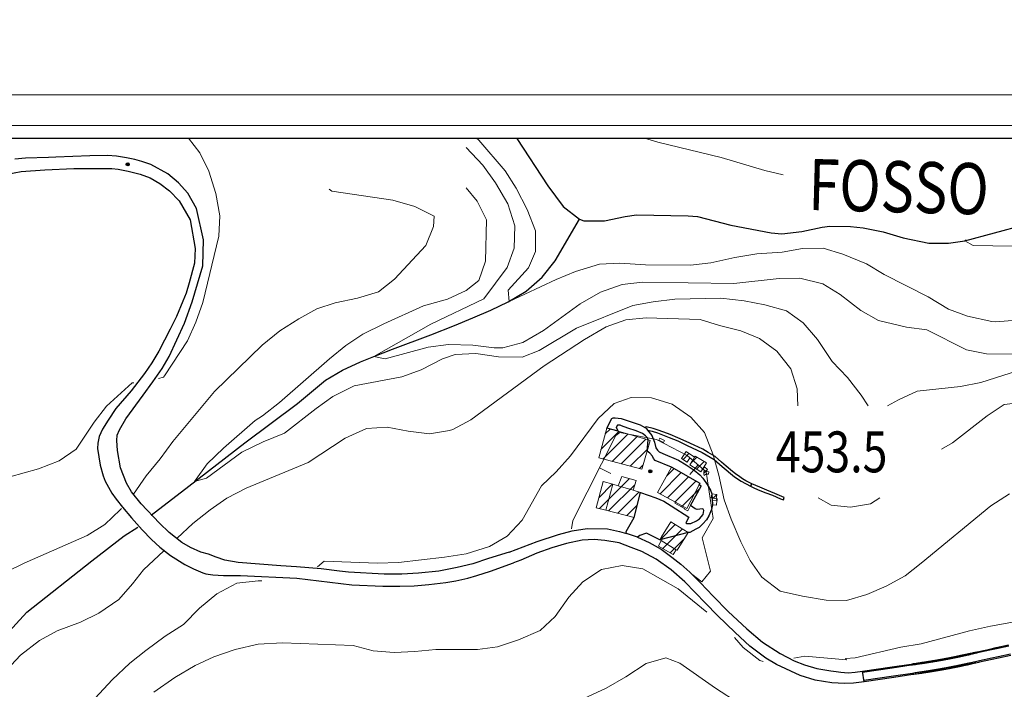
# Model space of a CAD drawing. Units: millimetres. Extents: x 2385024 to 2387038, y 4759138 to 4760472.
# Drawn here: x 2385915 to 2386300, y 4760210 to 4760472 of the extents above; entities that cross this region are included whole.
import ezdxf

# ---------------------------------------------------------------- set-up
doc = ezdxf.new("R2010")
doc.units = ezdxf.units.MM
for name, color, linetype in [('Carreggiabile', 8, 'Continuous'), ('Fosso', 6, 'Continuous'), ('Punti', 7, 'Continuous'), ('rotabile secondaria o carrozzabile a fondo naturale sistemato percorribile', 9, 'Continuous'), ('strada ordinaria', 5, 'Continuous'), ('Testo', 50, 'Continuous')]:
    doc.layers.add(name, color=color, linetype=linetype)
for name, color, linetype, lineweight in [('CD-BANCHINE', 7, 'Continuous', 30), ('CD-CORSIE', 7, 'Continuous', 30), ('Curve di livello grigie', 8, 'Continuous', 5), ('Curve di livello verdi', 70, 'Continuous', 5), ('Edifici', 5, 'Continuous', 13), ('Linea edifici', 7, 'Continuous', 13), ('Retini', 8, 'Continuous', 5)]:
    doc.layers.add(name, color=color, linetype=linetype, lineweight=lineweight)
doc.styles.add('ROMANS', font='romans.shx')

# ---------------------------------------------------------------- blocks, each defined once
blk = doc.blocks.new('PUNTO1')
for centre, radius in [((-0.02, 0.02), 0.61), ((0.01, 0.02), 0.47), ((-0.03, 0.03), 0.37), ((0.02, 0.01), 0.18), ((-0.02, 0.04), 0.13)]:
    blk.add_circle(centre, radius)

msp = doc.modelspace()

# ---------------------------------------------------------------- hatches: boundary and pattern name
at = {"layer": 'Retini'}
h = msp.add_hatch(dxfattribs=at)
h.set_pattern_fill('ANSI31', color=256, style=0)
h.set_pattern_definition([(45, (2387252.5097, 4759025.384), (-2.245064, 2.245064), [])])
h.paths.add_polyline_path([(2386167.101, 4760307.455), (2386165.301, 4760308.374), (2386164.88, 4760307.551), (2386166.68, 4760306.631)])
h.paths.add_polyline_path([(2386161.443, 4760307.454), (2386160.688, 4760307.669), (2386148.914, 4760311.012), (2386145.521, 4760311.976), (2386144.49, 4760312.268), (2386141.371, 4760300.642), (2386158.257, 4760296.155), (2386158.751, 4760297.907), (2386160.056, 4760302.534), (2386160.247, 4760303.213)])
h.paths.add_polyline_path([(2386155.965, 4760291.815), (2386150.46, 4760293.367), (2386148.986, 4760289.665), (2386154.809, 4760287.952)])
h.paths.add_polyline_path([(2386157.735, 4760287.091), (2386154.809, 4760287.952), (2386148.985, 4760289.665), (2386146.869, 4760290.288), (2386143.052, 4760291.41), (2386140.355, 4760281.152), (2386144.106, 4760280.193), (2386155.161, 4760277.365)])
h.paths.add_polyline_path([(2386181.434, 4760289.606), (2386180.653, 4760290.109), (2386180.938, 4760290.66), (2386169.769, 4760297.059), (2386164.306, 4760287.115), (2386171.322, 4760283.318), (2386171.168, 4760282.91), (2386174.94, 4760280.805), (2386174.871, 4760280.62), (2386176.153, 4760279.955), (2386176.931, 4760281.432), (2386177.208, 4760281.957), (2386178.5, 4760284.409)])
h.paths.add_polyline_path([(2386183.025, 4760297.99), (2386183.454, 4760298.675), (2386179.097, 4760301.343), (2386178.776, 4760300.859), (2386175.514, 4760303.107), (2386173.762, 4760300.384), (2386175.897, 4760298.976), (2386177.012, 4760300.627), (2386178.133, 4760299.77), (2386176.95, 4760297.932), (2386181.249, 4760295.154)])
h.paths.add_polyline_path([(2386183.898, 4760296.12), (2386182.693, 4760297.068), (2386181.988, 4760296.172), (2386182.905, 4760295.451), (2386183.094, 4760295.691), (2386183.382, 4760295.465)])
h.paths.add_polyline_path([(2386184.39, 4760295.205), (2386182.489, 4760295.306), (2386182.406, 4760294.431), (2386182.551, 4760293.734), (2386183.259, 4760294.305), (2386184.228, 4760294.252)])
h.paths.add_polyline_path([(2386187.529, 4760286.338), (2386185.554, 4760286.61), (2386185.325, 4760284.947), (2386187.301, 4760284.676)])
h.paths.add_polyline_path([(2386187.52, 4760283.934), (2386185.867, 4760284.037), (2386185.754, 4760282.231), (2386187.407, 4760282.128)])
h.paths.add_polyline_path([(2386176.311, 4760271.413), (2386169.557, 4760275.618), (2386165.925, 4760269.698), (2386165.263, 4760268.621), (2386165.788, 4760268.331), (2386164.72, 4760266.067), (2386170.431, 4760262.889), (2386171.665, 4760264.717), (2386172.066, 4760264.479)])

# ---------------------------------------------------------------- linework, layer by layer
at = {"lineweight": 0}
for p, q in [((2385024.072, 4760442.601), (2387037.848, 4760442.601)), ((2385024.072, 4760442.601), (2387037.848, 4760442.601)), ((2385036.072, 4760430.601), (2387025.848, 4760430.601)), ((2385036.072, 4760430.601), (2387025.848, 4760430.601))]:
    msp.add_line(p, q, dxfattribs=at)
msp.add_lwpolyline([(2385449.072, 4760425.601), (2387020.34, 4760425.601), (2387019.782, 4759219.601), (2385449.072, 4759219.601)], close=True)
at = {"layer": 'Carreggiabile'}
for points in [[(2386144.49, 4760312.269), (2386146.526, 4760316.056), (2386147.077, 4760316.279), (2386147.748, 4760316.265), (2386150.14, 4760316.026), (2386157.521, 4760313.59), (2386159.356, 4760312.553)], [(2386148.914, 4760311.012), (2386144.49, 4760312.269)], [(2386160.688, 4760307.669), (2386160.405, 4760308.439), (2386159.654, 4760309.279), (2386158.522, 4760310.165), (2386156.023, 4760311.201), (2386152.735, 4760312.264), (2386150.304, 4760313.197), (2386149.751, 4760313.416), (2386148.908, 4760313.477), (2386148.643, 4760313.373), (2386148.171, 4760312.512), (2386148.914, 4760311.012)], [(2386201.137, 4760290.489), (2386198.904, 4760291.688), (2386197.584, 4760292.453), (2386196.544, 4760293.174), (2386194.818, 4760294.407), (2386193.678, 4760295.332), (2386191.181, 4760297.365), (2386189.274, 4760298.983), (2386186.797, 4760301.17), (2386184.172, 4760302.709), (2386181.996, 4760303.992), (2386178.625, 4760305.612), (2386175.537, 4760307.021), (2386172.255, 4760308.503), (2386169.279, 4760309.778), (2386168.186, 4760310.153), (2386164.572, 4760311.5), (2386162.691, 4760312.12), (2386159.958, 4760312.822), (2386159.356, 4760312.553)], [(2386159.356, 4760312.553), (2386159.937, 4760312.224), (2386160.478, 4760311.503)], [(2386159.356, 4760312.553), (2386159.937, 4760312.224), (2386160.478, 4760311.503)], [(2386160.478, 4760311.503), (2386162.087, 4760309.358), (2386163.16, 4760306.831), (2386163.728, 4760304.57), (2386164.372, 4760303.586), (2386164.922, 4760303.048), (2386166.382, 4760302.323), (2386172.593, 4760299.749), (2386175.525, 4760297.929), (2386178.715, 4760295.765), (2386180.918, 4760294.056), (2386182.02, 4760292.642), (2386183.703, 4760290.161), (2386185.02, 4760288.06), (2386185.554, 4760286.61)], [(2386160.478, 4760311.503), (2386162.306, 4760311.027), (2386164.288, 4760310.376), (2386166.339, 4760309.615), (2386168.917, 4760308.572), (2386172.224, 4760307.251), (2386175.928, 4760305.495), (2386181.723, 4760302.776), (2386186.436, 4760299.961), (2386189.565, 4760297.208), (2386194.401, 4760293.265), (2386197.048, 4760291.479), (2386200.63, 4760289.534)], [(2386160.247, 4760303.213), (2386160.688, 4760307.669)], [(2386169.769, 4760297.059), (2386163.426, 4760299.614), (2386162.8, 4760300.42), (2386162.337, 4760301.328), (2386161.291, 4760302.528), (2386160.247, 4760303.213)], [(2386177.208, 4760281.957), (2386181.434, 4760289.606), (2386180.653, 4760290.109), (2386180.938, 4760290.66), (2386169.769, 4760297.059)], [(2386200.63, 4760289.534), (2386201.137, 4760290.489)], [(2386201.137, 4760290.489), (2386200.63, 4760289.534)], [(2386200.63, 4760289.534), (2386202.258, 4760288.75), (2386204.274, 4760287.827), (2386206.626, 4760286.951), (2386209.311, 4760285.994), (2386212.435, 4760284.634), (2386213.621, 4760284.226)], [(2386213.787, 4760285.197), (2386210.155, 4760286.752), (2386207.063, 4760287.964), (2386204.315, 4760289.131), (2386201.137, 4760290.489)], [(2386152.141, 4760271.81), (2386155.161, 4760277.365), (2386157.735, 4760287.091), (2386163.685, 4760285.056), (2386166.755, 4760283.68), (2386169.644, 4760281.85), (2386176.55, 4760277.394)], [(2386185.554, 4760286.61), (2386185.754, 4760282.231)], [(2386176.55, 4760277.394), (2386175.413, 4760275.24), (2386175.617, 4760274.927), (2386177.391, 4760274.992), (2386179.551, 4760275.965), (2386180.792, 4760276.856), (2386182.123, 4760278.506), (2386182.38, 4760280.006), (2386182.223, 4760280.543), (2386181.96, 4760280.694), (2386179.777, 4760280.462), (2386179.025, 4760280.655), (2386177.208, 4760281.957)], [(2386185.754, 4760282.231), (2386185.454, 4760280.5), (2386184.338, 4760277.946), (2386183.497, 4760276.438), (2386182.086, 4760274.847), (2386180.551, 4760273.458), (2386179.317, 4760272.763), (2386176.997, 4760271.401), (2386176.311, 4760271.413)], [(2386187.301, 4760284.676), (2386187.572, 4760284.725), (2386187.52, 4760283.934)], [(2386213.621, 4760284.226), (2386213.787, 4760285.197)], [(2386152.249, 4760270.999), (2386152.141, 4760271.81)], [(2386156.507, 4760269.679), (2386152.249, 4760270.999)], [(2386165.263, 4760268.621), (2386160.068, 4760271.251), (2386159.655, 4760271.095), (2386157.377, 4760270.319), (2386156.507, 4760269.679)], [(2386176.311, 4760271.413), (2386165.263, 4760268.621)]]:
    msp.add_lwpolyline(points, dxfattribs=at)
at = {"layer": 'CD-BANCHINE', "linetype": 'Continuous'}
for points in [[(2386449.265, 4759854.624, 0), (2386449.263, 4759854.62)], [(2386441.907, 4759859.077, 0), (2386441.909, 4759859.081)], [(2386119.549, 4759720.549, 0), (2386119.546, 4759720.548)], [(2386122.477, 4759712.51, 0), (2386122.48, 4759712.511)], [(2386421.579, 4760175.888, 0), (2386421.589, 4760175.893)], [(2386425.256, 4760168.042, 0), (2386425.267, 4760168.047, -0.0006128)], [(2386057.168, 4759683.203, 0), (2386057.164, 4759683.201)], [(2386052.538, 4759690.431, 0), (2386052.542, 4759690.433)], [(2385875.857, 4759539.624, 0), (2385875.855, 4759539.621)], [(2385868.373, 4759543.77, 0), (2385868.374, 4759543.772)], [(2386302.351, 4760223.416), (2386297.508, 4760222.342), (2386295.03, 4760221.792), (2386290.186, 4760220.718, -0.0001953), (2386288.254, 4760220.29, -0.0002288), (2386287.453, 4760220.114, -0.000215), (2386286.838, 4760219.978, -0.0002093), (2386286.319, 4760219.865, -0.0002062), (2386285.862, 4760219.765, -0.0002042), (2386285.448, 4760219.675, -0.0002028), (2386285.067, 4760219.593, -0.0002018), (2386284.713, 4760219.516, -0.0002011), (2386284.379, 4760219.445, -0.0002005), (2386284.064, 4760219.377, -0.0002), (2386283.764, 4760219.313, -0.0001996), (2386283.478, 4760219.253, -0.0001992), (2386283.202, 4760219.194, -0.0001989), (2386282.938, 4760219.139, -0.0001987), (2386282.682, 4760219.085, -0.0001985), (2386282.435, 4760219.033, -0.0001983), (2386282.195, 4760218.983, -0.0001981), (2386281.962, 4760218.935, -0.000198), (2386281.735, 4760218.888, -0.0001978), (2386281.514, 4760218.843, -0.0001977), (2386281.299, 4760218.798, -0.0001976), (2386281.089, 4760218.756, -0.0001975), (2386280.883, 4760218.714, -0.0001974), (2386280.681, 4760218.673, -0.0001973), (2386280.484, 4760218.633, -0.0001972), (2386280.291, 4760218.594, -0.0001972), (2386280.101, 4760218.556, -0.0001971), (2386279.914, 4760218.519, -0.000197), (2386279.731, 4760218.483, -0.000197), (2386279.551, 4760218.447, -0.0001969), (2386279.374, 4760218.412, -0.0001969), (2386279.199, 4760218.378, -0.0001968), (2386279.028, 4760218.344, -0.0001968), (2386278.858, 4760218.312, -0.0001967), (2386278.692, 4760218.279, -0.0001967), (2386278.527, 4760218.248, -0.0001967), (2386278.365, 4760218.216, -0.0001966), (2386278.205, 4760218.186, -0.0001966), (2386278.047, 4760218.156, -0.0001037), (2386277.964, 4760218.14, -0.0000929), (2386277.891, 4760218.126, -0.0009173), (2386277.162, 4760217.99, -0.0009173), (2386276.432, 4760217.856, -0.0000929), (2386276.359, 4760217.842, -0.0001037), (2386276.276, 4760217.827, -0.0001966), (2386276.118, 4760217.799, -0.0001966), (2386275.957, 4760217.77, -0.0001967), (2386275.795, 4760217.741, -0.0001967), (2386275.63, 4760217.712, -0.0001967), (2386275.462, 4760217.682, -0.0001968), (2386275.293, 4760217.652, -0.0001968), (2386275.12, 4760217.622, -0.0001969), (2386274.945, 4760217.591, -0.0001969), (2386274.767, 4760217.56, -0.000197), (2386274.586, 4760217.529, -0.000197), (2386274.402, 4760217.497, -0.0001971), (2386274.215, 4760217.465, -0.0001972), (2386274.024, 4760217.433, -0.0001972), (2386273.83, 4760217.4, -0.0001973), (2386273.631, 4760217.366, -0.0001974), (2386273.429, 4760217.332, -0.0001975), (2386273.221, 4760217.297, -0.0001976), (2386273.01, 4760217.262, -0.0001977), (2386272.793, 4760217.226, -0.0001978), (2386272.57, 4760217.189, -0.000198), (2386272.342, 4760217.152, -0.0001981), (2386272.107, 4760217.113, -0.0001983), (2386271.865, 4760217.074, -0.0001985), (2386271.616, 4760217.034, -0.0001987), (2386271.358, 4760216.992, -0.0001989), (2386271.091, 4760216.949, -0.0001992), (2386270.813, 4760216.905, -0.0001996), (2386270.524, 4760216.859, -0.0002), (2386270.221, 4760216.811, -0.0002005), (2386269.902, 4760216.761, -0.0002011), (2386269.565, 4760216.709, -0.0002018), (2386269.207, 4760216.653, -0.0002028), (2386268.822, 4760216.593, -0.0002042), (2386268.404, 4760216.529, -0.0002062), (2386267.941, 4760216.458, -0.0002093), (2386267.416, 4760216.378, -0.000215), (2386266.793, 4760216.284, -0.0002288), (2386265.981, 4760216.162, -0.0001953), (2386264.026, 4760215.869), (2386256.608, 4760214.76), (2386245.011, 4760213.027), (2386244.391, 4760217.181), (2386255.987, 4760218.914), (2386263.404, 4760220.022, 0.0001953), (2386265.358, 4760220.315, 0.0002288), (2386266.165, 4760220.437, 0.000215), (2386266.785, 4760220.53, 0.0002093), (2386267.307, 4760220.61, 0.0002062), (2386267.766, 4760220.68, 0.0002042), (2386268.182, 4760220.744, 0.0002028), (2386268.563, 4760220.803, 0.0002018), (2386268.919, 4760220.858, 0.0002011), (2386269.252, 4760220.911, 0.0002005), (2386269.567, 4760220.96, 0.0002), (2386269.867, 4760221.007, 0.0001996), (2386270.153, 4760221.053, 0.0001992), (2386270.428, 4760221.097, 0.0001989), (2386270.692, 4760221.139, 0.0001987), (2386270.946, 4760221.18, 0.0001985), (2386271.192, 4760221.22, 0.0001983), (2386271.431, 4760221.259, 0.0001981), (2386271.663, 4760221.296, 0.000198), (2386271.888, 4760221.333, 0.0001978), (2386272.107, 4760221.37, 0.0001977), (2386272.321, 4760221.405, 0.0001976), (2386272.529, 4760221.44, 0.0001975), (2386272.733, 4760221.474, 0.0001974), (2386272.933, 4760221.507, 0.0001973), (2386273.128, 4760221.54, 0.0001972), (2386273.319, 4760221.573, 0.0001972), (2386273.507, 4760221.605, 0.0001971), (2386273.691, 4760221.637, 0.000197), (2386273.872, 4760221.668, 0.000197), (2386274.049, 4760221.698, 0.0001969), (2386274.224, 4760221.729, 0.0001969), (2386274.396, 4760221.759, 0.0001968), (2386274.565, 4760221.789, 0.0001968), (2386274.731, 4760221.818, 0.0001967), (2386274.896, 4760221.847, 0.0001967), (2386275.057, 4760221.876, 0.0001967), (2386275.217, 4760221.904, 0.0001966), (2386275.374, 4760221.933, 0.0001966), (2386275.529, 4760221.96, 0.0001037), (2386275.61, 4760221.975, 0.0000929), (2386275.682, 4760221.988, 0.0009173), (2386276.396, 4760222.119, 0.0009173), (2386277.11, 4760222.253, 0.0000929), (2386277.182, 4760222.267, 0.0001037), (2386277.263, 4760222.282, 0.0001966), (2386277.418, 4760222.311, 0.0001966), (2386277.575, 4760222.341, 0.0001967), (2386277.734, 4760222.372, 0.0001967), (2386277.895, 4760222.403, 0.0001967), (2386278.058, 4760222.435, 0.0001968), (2386278.224, 4760222.467, 0.0001968), (2386278.393, 4760222.5, 0.0001969), (2386278.564, 4760222.533, 0.0001969), (2386278.738, 4760222.568, 0.000197), (2386278.915, 4760222.603, 0.000197), (2386279.095, 4760222.638, 0.0001971), (2386279.278, 4760222.675, 0.0001972), (2386279.465, 4760222.712, 0.0001972), (2386279.655, 4760222.75, 0.0001973), (2386279.849, 4760222.79, 0.0001974), (2386280.047, 4760222.83, 0.0001975), (2386280.25, 4760222.871, 0.0001976), (2386280.457, 4760222.913, 0.0001977), (2386280.669, 4760222.957, 0.0001978), (2386280.887, 4760223.002, 0.000198), (2386281.11, 4760223.048, 0.0001981), (2386281.34, 4760223.095, 0.0001983), (2386281.577, 4760223.145, 0.0001985), (2386281.821, 4760223.196, 0.0001987), (2386282.073, 4760223.249, 0.0001989), (2386282.335, 4760223.304, 0.0001992), (2386282.607, 4760223.361, 0.0001996), (2386282.89, 4760223.421, 0.0002), (2386283.187, 4760223.485, 0.0002005), (2386283.499, 4760223.551, 0.0002011), (2386283.829, 4760223.622, 0.0002018), (2386284.18, 4760223.698, 0.0002028), (2386284.558, 4760223.78, 0.0002042), (2386284.968, 4760223.869, 0.0002062), (2386285.423, 4760223.968, 0.0002093), (2386285.938, 4760224.081, 0.000215), (2386286.55, 4760224.215, 0.0002288), (2386287.348, 4760224.391, 0.0001953), (2386289.276, 4760224.818), (2386294.121, 4760225.893), (2386296.598, 4760226.442), (2386301.444, 4760227.516, -0.0003613)]]:
    msp.add_lwpolyline(points, format="xyb", dxfattribs=at)
at = {"layer": 'CD-CORSIE', "linetype": 'Continuous'}
for points in [[(2385564.857, 4759288.523, 0), (2385564.368, 4759288.239)], [(2386448.409, 4759855.142, 0), (2386448.408, 4759855.139)], [(2386442.763, 4759858.559, 0), (2386442.764, 4759858.562)], [(2386119.891, 4759719.609, 0), (2386119.889, 4759719.608)], [(2386122.134, 4759713.449, 0), (2386122.137, 4759713.45)], [(2386056.628, 4759684.045, 0), (2386056.625, 4759684.043)], [(2386053.077, 4759689.589, 0), (2386053.08, 4759689.59)], [(2385874.982, 4759540.108, 0), (2385874.981, 4759540.106)], [(2385869.247, 4759543.285, 0), (2385869.249, 4759543.287)], [(2386301.552, 4760227.028), (2386296.707, 4760225.954), (2386294.229, 4760225.404), (2386289.384, 4760224.33, -0.0001953), (2386287.456, 4760223.903, -0.0002288), (2386286.658, 4760223.727, -0.000215), (2386286.045, 4760223.593, -0.0002093), (2386285.529, 4760223.48, -0.0002062), (2386285.075, 4760223.38, -0.0002042), (2386284.664, 4760223.291, -0.0002028), (2386284.286, 4760223.209, -0.0002018), (2386283.934, 4760223.134, -0.0002011), (2386283.604, 4760223.063, -0.0002005), (2386283.291, 4760222.996, -0.0002), (2386282.994, 4760222.932, -0.0001996), (2386282.71, 4760222.872, -0.0001992), (2386282.438, 4760222.815, -0.0001989), (2386282.176, 4760222.759, -0.0001987), (2386281.923, 4760222.706, -0.0001985), (2386281.679, 4760222.655, -0.0001983), (2386281.442, 4760222.606, -0.0001981), (2386281.212, 4760222.558, -0.000198), (2386280.988, 4760222.512, -0.0001978), (2386280.77, 4760222.467, -0.0001977), (2386280.557, 4760222.423, -0.0001976), (2386280.35, 4760222.381, -0.0001975), (2386280.147, 4760222.34, -0.0001974), (2386279.948, 4760222.3, -0.0001973), (2386279.754, 4760222.26, -0.0001972), (2386279.563, 4760222.222, -0.0001972), (2386279.376, 4760222.185, -0.0001971), (2386279.193, 4760222.148, -0.000197), (2386279.012, 4760222.112, -0.000197), (2386278.835, 4760222.077, -0.0001969), (2386278.661, 4760222.043, -0.0001969), (2386278.489, 4760222.009, -0.0001968), (2386278.32, 4760221.976, -0.0001968), (2386278.154, 4760221.944, -0.0001967), (2386277.99, 4760221.912, -0.0001967), (2386277.828, 4760221.881, -0.0001967), (2386277.669, 4760221.85, -0.0001966), (2386277.511, 4760221.82, -0.0001966), (2386277.356, 4760221.791, -0.0001037), (2386277.275, 4760221.775, -0.0000929), (2386277.203, 4760221.762, -0.0009173), (2386276.487, 4760221.628, -0.0009173), (2386275.771, 4760221.496, -0.0000929), (2386275.699, 4760221.483, -0.0001037), (2386275.618, 4760221.468, -0.0001966), (2386275.462, 4760221.44, -0.0001966), (2386275.305, 4760221.412, -0.0001967), (2386275.145, 4760221.384, -0.0001967), (2386274.983, 4760221.355, -0.0001967), (2386274.818, 4760221.326, -0.0001968), (2386274.652, 4760221.296, -0.0001968), (2386274.482, 4760221.266, -0.0001969), (2386274.31, 4760221.236, -0.0001969), (2386274.135, 4760221.206, -0.000197), (2386273.957, 4760221.175, -0.000197), (2386273.776, 4760221.144, -0.0001971), (2386273.591, 4760221.112, -0.0001972), (2386273.403, 4760221.08, -0.0001972), (2386273.211, 4760221.048, -0.0001973), (2386273.016, 4760221.014, -0.0001974), (2386272.816, 4760220.981, -0.0001975), (2386272.612, 4760220.947, -0.0001976), (2386272.403, 4760220.912, -0.0001977), (2386272.189, 4760220.876, -0.0001978), (2386271.969, 4760220.84, -0.000198), (2386271.743, 4760220.803, -0.0001981), (2386271.512, 4760220.765, -0.0001983), (2386271.273, 4760220.726, -0.0001985), (2386271.026, 4760220.686, -0.0001987), (2386270.771, 4760220.645, -0.0001989), (2386270.507, 4760220.603, -0.0001992), (2386270.232, 4760220.559, -0.0001996), (2386269.945, 4760220.513, -0.0002), (2386269.645, 4760220.466, -0.0002005), (2386269.329, 4760220.417, -0.0002011), (2386268.996, 4760220.364, -0.0002018), (2386268.64, 4760220.309, -0.0002028), (2386268.258, 4760220.25, -0.0002042), (2386267.842, 4760220.186, -0.0002062), (2386267.382, 4760220.116, -0.0002093), (2386266.86, 4760220.036, -0.000215), (2386266.24, 4760219.942, -0.0002288), (2386265.432, 4760219.821, -0.0001953), (2386263.478, 4760219.528), (2386256.061, 4760218.419), (2386244.464, 4760216.686)], [(2386302.243, 4760223.904), (2386297.399, 4760222.83), (2386294.922, 4760222.28), (2386290.077, 4760221.206, -0.0001953), (2386288.147, 4760220.778, -0.0002288), (2386287.346, 4760220.602, -0.000215), (2386286.731, 4760220.467, -0.0002093), (2386286.212, 4760220.353, -0.0002062), (2386285.755, 4760220.254, -0.0002042), (2386285.342, 4760220.164, -0.0002028), (2386284.962, 4760220.082, -0.0002018), (2386284.607, 4760220.005, -0.0002011), (2386284.275, 4760219.934, -0.0002005), (2386283.96, 4760219.866, -0.0002), (2386283.66, 4760219.802, -0.0001996), (2386283.374, 4760219.742, -0.0001992), (2386283.099, 4760219.684, -0.0001989), (2386282.835, 4760219.628, -0.0001987), (2386282.579, 4760219.574, -0.0001985), (2386282.333, 4760219.523, -0.0001983), (2386282.093, 4760219.473, -0.0001981), (2386281.861, 4760219.425, -0.000198), (2386281.634, 4760219.378, -0.0001978), (2386281.414, 4760219.332, -0.0001977), (2386281.199, 4760219.288, -0.0001976), (2386280.989, 4760219.245, -0.0001975), (2386280.783, 4760219.204, -0.0001974), (2386280.582, 4760219.163, -0.0001973), (2386280.385, 4760219.123, -0.0001972), (2386280.192, 4760219.084, -0.0001972), (2386280.003, 4760219.047, -0.0001971), (2386279.817, 4760219.009, -0.000197), (2386279.634, 4760218.973, -0.000197), (2386279.454, 4760218.938, -0.0001969), (2386279.277, 4760218.903, -0.0001969), (2386279.103, 4760218.869, -0.0001968), (2386278.932, 4760218.835, -0.0001968), (2386278.763, 4760218.802, -0.0001967), (2386278.597, 4760218.77, -0.0001967), (2386278.433, 4760218.739, -0.0001967), (2386278.271, 4760218.707, -0.0001966), (2386278.111, 4760218.677, -0.0001966), (2386277.953, 4760218.647, -0.0001037), (2386277.871, 4760218.631, -0.0000929), (2386277.798, 4760218.617, -0.0009173), (2386277.071, 4760218.481, -0.0009173), (2386276.343, 4760218.348, -0.0000929), (2386276.269, 4760218.334, -0.0001037), (2386276.187, 4760218.319, -0.0001966), (2386276.029, 4760218.291, -0.0001966), (2386275.869, 4760218.262, -0.0001967), (2386275.707, 4760218.233, -0.0001967), (2386275.542, 4760218.204, -0.0001967), (2386275.375, 4760218.174, -0.0001968), (2386275.206, 4760218.145, -0.0001968), (2386275.034, 4760218.114, -0.0001969), (2386274.859, 4760218.084, -0.0001969), (2386274.682, 4760218.053, -0.000197), (2386274.501, 4760218.022, -0.000197), (2386274.318, 4760217.99, -0.0001971), (2386274.131, 4760217.958, -0.0001972), (2386273.94, 4760217.925, -0.0001972), (2386273.746, 4760217.893, -0.0001973), (2386273.548, 4760217.859, -0.0001974), (2386273.346, 4760217.825, -0.0001975), (2386273.139, 4760217.79, -0.0001976), (2386272.928, 4760217.755, -0.0001977), (2386272.711, 4760217.719, -0.0001978), (2386272.489, 4760217.683, -0.000198), (2386272.261, 4760217.645, -0.0001981), (2386272.027, 4760217.607, -0.0001983), (2386271.785, 4760217.567, -0.0001985), (2386271.536, 4760217.527, -0.0001987), (2386271.279, 4760217.486, -0.0001989), (2386271.012, 4760217.443, -0.0001992), (2386270.734, 4760217.399, -0.0001996), (2386270.445, 4760217.353, -0.0002), (2386270.143, 4760217.305, -0.0002005), (2386269.825, 4760217.255, -0.0002011), (2386269.488, 4760217.203, -0.0002018), (2386269.13, 4760217.147, -0.0002028), (2386268.746, 4760217.087, -0.0002042), (2386268.328, 4760217.023, -0.0002062), (2386267.865, 4760216.952, -0.0002093), (2386267.341, 4760216.872, -0.000215), (2386266.718, 4760216.778, -0.0002288), (2386265.907, 4760216.656, -0.0001953), (2386263.952, 4760216.363), (2386256.534, 4760215.254), (2386244.937, 4760213.521)]]:
    msp.add_lwpolyline(points, format="xyb", dxfattribs=at)
at = {"layer": 'Curve di livello grigie'}
for points in [[(2386304.519, 4760354.51), (2386296.559, 4760353.84), (2386294.889, 4760353.98), (2386285.459, 4760356.03), (2386277.959, 4760358.8), (2386270.119, 4760363.6), (2386252.869, 4760372.38), (2386245.999, 4760376.48), (2386236.789, 4760380.29), (2386229.039, 4760382.57), (2386221.039, 4760382.48), (2386213.039, 4760381.12), (2386203.199, 4760380.4), (2386194.519, 4760378.96), (2386185.229, 4760376.87), (2386177.279, 4760376), (2386159.629, 4760376.16), (2386149.639, 4760376.8), (2386141.639, 4760376.4), (2386132.319, 4760373.52), (2386124.759, 4760370.4), (2386106.359, 4760361.76), (2386106.039, 4760366.24), (2386113.919, 4760374.96), (2386116.729, 4760381.35), (2386116.679, 4760389.36), (2386113.439, 4760397.76), (2386109.059, 4760406.05), (2386104.879, 4760412.88), (2386094.539, 4760424.92), (2386093.686, 4760425.601)], [(2386159.306, 4760425.601), (2386164.399, 4760424.06), (2386189.239, 4760418.02), (2386206.309, 4760412.97), (2386213.449, 4760411.35)], [(2386311.279, 4760341.2), (2386292.879, 4760341.29), (2386285.039, 4760342.88), (2386269.519, 4760350.68), (2386261.559, 4760351.68), (2386250.699, 4760354.33), (2386243.759, 4760358.32), (2386235.759, 4760364.49), (2386228.959, 4760368.72), (2386219.919, 4760370.93), (2386211.919, 4760370.72), (2386194.159, 4760368.79), (2386158.489, 4760369.27), (2386150.519, 4760368.4), (2386142.039, 4760365.44), (2386134.079, 4760360.88), (2386119.799, 4760350.4), (2386111.669, 4760345.76), (2386103.959, 4760343.68), (2386100.519, 4760343.6), (2386092.199, 4760344.64), (2386082.659, 4760344.99), (2386074.719, 4760343.92), (2386057.919, 4760339.36), (2386053.449, 4760340.21), (2386075.769, 4760352.95), (2386096.519, 4760362.8), (2386105.549, 4760375.12), (2386108.319, 4760382.64), (2386108.599, 4760391.36), (2386105.799, 4760399.92), (2386101.079, 4760408.24), (2386096.119, 4760415.12), (2386089.589, 4760421.94)], [(2385959.509, 4760286.29), (2385959.599, 4760286.4), (2385964.559, 4760293.6), (2385970.039, 4760300.24), (2385974.999, 4760307.04), (2385991.279, 4760326.56), (2386009.919, 4760344.64), (2386016.839, 4760350.28), (2386024.209, 4760355.04), (2386031.199, 4760358.96), (2386038.399, 4760361.28), (2386047.119, 4760363.07), (2386055.309, 4760365.6), (2386061.599, 4760370.56), (2386073.769, 4760383.69), (2386076.759, 4760391.12), (2386077.039, 4760395.12), (2386069.559, 4760398.96), (2386060.879, 4760401.44), (2386037.119, 4760404.96), (2386036.109, 4760405.69)], [(2386246.669, 4760320.98), (2386243.919, 4760325.2), (2386238.559, 4760332), (2386232.599, 4760338.32), (2386226.889, 4760346.96), (2386221.229, 4760353.48), (2386214.679, 4760358.08), (2386206.279, 4760360.48), (2386198.199, 4760362), (2386189.079, 4760363.04), (2386171.109, 4760362.68), (2386162.589, 4760361.68), (2386154.719, 4760360.24), (2386132.709, 4760351.4), (2386118.159, 4760342.56), (2386111.399, 4760340), (2386102.279, 4760340.16), (2386093.319, 4760341.46), (2386085.319, 4760341.04), (2386080.359, 4760339.36), (2386071.959, 4760335.05), (2386064.439, 4760332.32), (2386045.779, 4760328.76), (2386037.449, 4760324.66), (2386030.959, 4760320), (2386018.559, 4760310.24), (2386010.239, 4760306.96), (2386001.919, 4760302.8), (2385988.079, 4760292.72), (2385983.479, 4760291.36), (2385988.439, 4760298.32), (2385994.799, 4760304.4), (2386007.119, 4760315.28), (2386009.989, 4760317.01), (2386016.709, 4760322.24), (2386036.139, 4760339.35), (2386042.529, 4760344.53), (2386049.199, 4760348.96), (2386057.479, 4760353.04), (2386072.919, 4760360.08), (2386082.299, 4760362.7), (2386089.559, 4760366.08), (2386094.479, 4760370), (2386097.199, 4760377.6), (2386097.549, 4760393.69), (2386093.869, 4760401), (2386089.589, 4760406.19)], [(2386397.229, 4760362.16), (2386392.859, 4760363.94), (2386384.919, 4760364.88), (2386367.939, 4760365.28), (2386360.039, 4760364), (2386343.789, 4760356.91), (2386336.959, 4760352.72), (2386323.109, 4760342.77), (2386307.839, 4760335.6), (2386290.619, 4760330.04), (2386282.759, 4760328.56), (2386265.799, 4760326.72), (2386258.519, 4760323.36), (2386254.199, 4760320.98)], [(2386366.589, 4760337.2), (2386368.389, 4760344.01), (2386370.959, 4760351.6), (2386371.319, 4760356.56), (2386368.959, 4760359.52), (2386361.799, 4760359.76), (2386352.869, 4760355.59), (2386345.909, 4760349.82), (2386340.359, 4760344.08), (2386329.359, 4760331.02), (2386323.319, 4760325.34), (2386315.919, 4760322.32), (2386306.599, 4760322.24), (2386299.779, 4760321.46), (2386293.119, 4760317.04), (2386279.519, 4760306.56), (2386275.329, 4760304.06)], [(2386219.149, 4760320.98), (2386218.839, 4760327.68), (2386216.439, 4760335.49), (2386210.899, 4760342.31), (2386204.229, 4760347.27), (2386196.839, 4760350.32), (2386188.579, 4760352.36), (2386180.959, 4760354.8), (2386159.959, 4760355.44), (2386151.999, 4760354.56), (2386144.239, 4760351.92), (2386135.759, 4760346.96), (2386120.119, 4760336.56), (2386091.419, 4760315.54), (2386084.359, 4760311.76), (2386083.119, 4760311.28), (2386075.239, 4760310.08), (2386066.929, 4760311.05), (2386058.669, 4760312.69), (2386050.679, 4760312.16), (2386042.319, 4760308.32), (2386027.879, 4760298.8)], [(2386027.879, 4760298.8), (2386003.689, 4760288.83), (2385996.149, 4760284.84), (2385989.559, 4760280.32), (2385982.839, 4760274.96), (2385976.719, 4760269.25)], [(2386251.209, 4760284.98), (2386247.609, 4760282.65), (2386239.719, 4760281.36), (2386232.119, 4760282.16), (2386227.069, 4760284.98)], [(2385909.759, 4760255.91), (2385916.919, 4760259.52), (2385941.529, 4760270.3), (2385948.359, 4760274.59), (2385954.409, 4760280.3), (2385954.909, 4760280.88)], [(2385971.429, 4760264.3), (2385963.479, 4760256.88), (2385959.259, 4760251.39), (2385953.919, 4760245.28), (2385946.129, 4760239.92), (2385938.959, 4760236.4), (2385929.849, 4760233.06), (2385922.839, 4760229.2), (2385915.509, 4760223.43), (2385909.959, 4760217.68)], [(2386183.559, 4760240.3), (2386172.399, 4760249.36), (2386158.599, 4760257.2), (2386150.479, 4760258.48), (2386142.399, 4760256.96), (2386135.119, 4760252.16), (2386129.639, 4760246.16), (2386124.329, 4760238.57), (2386118.479, 4760233.12), (2386110.039, 4760229.44), (2386101.889, 4760226.79), (2386093.959, 4760225.68), (2386077.799, 4760225.76), (2386069.519, 4760224.86), (2386061.409, 4760224.47), (2386053.199, 4760225.23), (2386045.439, 4760227.2), (2386017.879, 4760228.33), (2386008.369, 4760227.82), (2385999.279, 4760225.71), (2385991.009, 4760222.83), (2385983.759, 4760219.44), (2385975.719, 4760214.8), (2385967.559, 4760209.04)], [(2386372.679, 4760194.88), (2386367.679, 4760202.64), (2386362.399, 4760211.86), (2386357.089, 4760218.7), (2386343.769, 4760230.59), (2386336.469, 4760235.02), (2386328.729, 4760237.29), (2386320.319, 4760238.08), (2386312.319, 4760237.76), (2386303.759, 4760236.48), (2386294.479, 4760234.88), (2386286.199, 4760232.96), (2386267.279, 4760227.95), (2386259.399, 4760226.56), (2386241.559, 4760222.4), (2386237.839, 4760222.16), (2386238.199, 4760221.6), (2386221.839, 4760223.12), (2386217.579, 4760222.32)], [(2386205.649, 4760220.98), (2386205.639, 4760220.98), (2386204.249, 4760221.37), (2386197.819, 4760226.45), (2386194.369, 4760230.41)], [(2386135.599, 4760206.56), (2386144.239, 4760210.56), (2386151.959, 4760214.96), (2386159.879, 4760220.16), (2386167.599, 4760222.4), (2386173.119, 4760220.4), (2386186.969, 4760210.57), (2386196.279, 4760204.64)]]:
    msp.add_lwpolyline(points, dxfattribs=at)
at = {"layer": 'Curve di livello verdi'}
for points in [[(2385969.389, 4760331.73), (2385971.319, 4760332.24), (2385971.779, 4760332.66), (2385980.699, 4760346.35), (2385983.919, 4760353.68), (2385986.759, 4760361.44), (2385992.999, 4760387.28), (2385993.359, 4760395.28), (2385991.759, 4760404), (2385989.099, 4760412.72), (2385985.599, 4760419.92), (2385981.094, 4760425.601)], [(2386543.809, 4760377.96), (2386533.799, 4760377.44), (2386524.289, 4760377.71), (2386516.219, 4760378.49), (2386498.879, 4760380.88), (2386490.239, 4760382.48), (2386469.339, 4760384.97), (2386459.499, 4760386.72), (2386423.279, 4760388.8), (2386413.719, 4760390.56), (2386386.239, 4760390.56), (2386376.919, 4760389.28), (2386350.079, 4760387.73), (2386342.079, 4760387.76), (2386337.759, 4760386.32), (2386329.239, 4760385.76), (2386310.719, 4760383.25), (2386287.639, 4760383.68), (2386284.359, 4760385.52), (2386284.879, 4760385.94)], [(2385905.559, 4760291.6), (2385922.529, 4760296.28), (2385930.619, 4760299.48), (2385937.239, 4760304), (2385944.219, 4760314.55), (2385949.119, 4760320.88), (2385959.159, 4760329.92), (2385959.759, 4760330.01)], [(2386301.839, 4760286.56), (2386294.619, 4760281.91), (2386267.389, 4760259.41), (2386261.039, 4760254.56), (2386253.639, 4760250.4), (2386246.059, 4760247.19), (2386238.199, 4760244.84), (2386230.199, 4760244.96), (2386221.009, 4760246.49), (2386212.229, 4760248.55), (2386205.089, 4760253.96), (2386200.479, 4760260.48), (2386196.879, 4760267.84), (2386193.129, 4760276.62), (2386190.439, 4760284.16), (2386188.319, 4760293.84), (2386186.039, 4760301.84), (2386182.639, 4760310.54), (2386177.359, 4760316.56), (2386170.039, 4760321.68), (2386161.999, 4760324.1), (2386153.999, 4760324.24), (2386147.359, 4760321.84), (2386141.199, 4760316.08), (2386130.349, 4760301.39), (2386124.799, 4760295.23), (2386119.039, 4760289.68), (2386111.479, 4760276.32), (2386105.559, 4760269.98), (2386098.639, 4760266), (2386089.619, 4760263.09), (2386081.099, 4760261.76), (2386063.119, 4760259.75), (2386054.999, 4760259.52), (2386034.079, 4760260.24), (2386031.519, 4760258.07)], [(2386009.809, 4760252.56), (2386008.319, 4760252.56), (2386000.039, 4760251.6), (2385992.119, 4760247.44), (2385985.359, 4760241.84), (2385979.119, 4760235.44), (2385972.039, 4760230.88), (2385964.389, 4760225.34), (2385958.159, 4760220.32), (2385951.239, 4760213.84), (2385944.639, 4760206.64), (2385933.399, 4760192.96), (2385915.809, 4760169.85), (2385909.899, 4760164.19)]]:
    msp.add_lwpolyline(points, dxfattribs=at)
at = {"layer": 'Edifici', "linetype": 'Continuous'}
for p, q in [((2386141.371, 4760300.642), (2386144.49, 4760312.268)), ((2386144.49, 4760312.268), (2386145.521, 4760311.976)), ((2386145.521, 4760311.976), (2386148.914, 4760311.012)), ((2386148.914, 4760311.012), (2386160.688, 4760307.669)), ((2386161.443, 4760307.454), (2386160.247, 4760303.213)), ((2386160.688, 4760307.669), (2386161.443, 4760307.454)), ((2386164.88, 4760307.551), (2386165.301, 4760308.374)), ((2386166.68, 4760306.631), (2386164.88, 4760307.551)), ((2386165.301, 4760308.374), (2386167.101, 4760307.455)), ((2386167.101, 4760307.455), (2386166.68, 4760306.631)), ((2386160.056, 4760302.534), (2386158.751, 4760297.907)), ((2386160.247, 4760303.213), (2386160.056, 4760302.534)), ((2386173.762, 4760300.384), (2386175.514, 4760303.107)), ((2386175.514, 4760303.107), (2386178.776, 4760300.859)), ((2386178.776, 4760300.859), (2386179.097, 4760301.343)), ((2386179.097, 4760301.343), (2386183.454, 4760298.675)), ((2386158.257, 4760296.155), (2386141.371, 4760300.642)), ((2386158.751, 4760297.907), (2386158.257, 4760296.155)), ((2386164.306, 4760287.115), (2386169.769, 4760297.059)), ((2386169.769, 4760297.059), (2386180.938, 4760290.66)), ((2386175.897, 4760298.976), (2386173.762, 4760300.384)), ((2386177.012, 4760300.627), (2386175.897, 4760298.976)), ((2386176.95, 4760297.932), (2386178.133, 4760299.77)), ((2386181.249, 4760295.154), (2386176.95, 4760297.932)), ((2386178.133, 4760299.77), (2386177.012, 4760300.627)), ((2386183.025, 4760297.99), (2386181.249, 4760295.154)), ((2386181.988, 4760296.172), (2386182.693, 4760297.068)), ((2386182.693, 4760297.068), (2386183.898, 4760296.12)), ((2386183.454, 4760298.675), (2386183.025, 4760297.99)), ((2386148.986, 4760289.665), (2386150.46, 4760293.367)), ((2386150.46, 4760293.367), (2386155.965, 4760291.815)), ((2386182.905, 4760295.451), (2386181.988, 4760296.172)), ((2386182.406, 4760294.431), (2386182.489, 4760295.306)), ((2386182.551, 4760293.734), (2386182.406, 4760294.431)), ((2386182.489, 4760295.306), (2386184.39, 4760295.205)), ((2386183.259, 4760294.305), (2386182.551, 4760293.734)), ((2386183.094, 4760295.691), (2386182.905, 4760295.451)), ((2386183.382, 4760295.465), (2386183.094, 4760295.691)), ((2386184.228, 4760294.252), (2386183.259, 4760294.305)), ((2386183.898, 4760296.12), (2386183.382, 4760295.465)), ((2386184.39, 4760295.205), (2386184.228, 4760294.252)), ((2386140.355, 4760281.152), (2386143.052, 4760291.41)), ((2386143.052, 4760291.41), (2386146.869, 4760290.288)), ((2386146.869, 4760290.288), (2386148.985, 4760289.665)), ((2386148.985, 4760289.665), (2386154.809, 4760287.952)), ((2386155.965, 4760291.815), (2386154.809, 4760287.952)), ((2386181.434, 4760289.606), (2386178.5, 4760284.409)), ((2386180.938, 4760290.66), (2386180.653, 4760290.109)), ((2386180.653, 4760290.109), (2386181.434, 4760289.606)), ((2386154.809, 4760287.952), (2386157.735, 4760287.091)), ((2386157.735, 4760287.091), (2386155.161, 4760277.365)), ((2386171.322, 4760283.318), (2386164.306, 4760287.115)), ((2386185.325, 4760284.947), (2386185.554, 4760286.61)), ((2386185.554, 4760286.61), (2386187.529, 4760286.338)), ((2386187.529, 4760286.338), (2386187.301, 4760284.676)), ((2386171.168, 4760282.91), (2386171.322, 4760283.318)), ((2386174.94, 4760280.805), (2386171.168, 4760282.91)), ((2386177.208, 4760281.957), (2386176.931, 4760281.432)), ((2386178.5, 4760284.409), (2386177.208, 4760281.957)), ((2386187.301, 4760284.676), (2386185.325, 4760284.947)), ((2386185.754, 4760282.231), (2386185.867, 4760284.037)), ((2386187.407, 4760282.128), (2386185.754, 4760282.231)), ((2386185.867, 4760284.037), (2386187.52, 4760283.934)), ((2386187.52, 4760283.934), (2386187.407, 4760282.128)), ((2386144.106, 4760280.193), (2386140.355, 4760281.152)), ((2386155.161, 4760277.365), (2386144.106, 4760280.193)), ((2386174.871, 4760280.62), (2386174.94, 4760280.805)), ((2386176.153, 4760279.955), (2386174.871, 4760280.62)), ((2386176.931, 4760281.432), (2386176.153, 4760279.955)), ((2386169.557, 4760275.618), (2386165.925, 4760269.698)), ((2386176.311, 4760271.413), (2386169.557, 4760275.618)), ((2386172.066, 4760264.479), (2386176.311, 4760271.413)), ((2386165.788, 4760268.331), (2386164.72, 4760266.067)), ((2386165.925, 4760269.698), (2386165.263, 4760268.621)), ((2386165.263, 4760268.621), (2386165.788, 4760268.331)), ((2386164.72, 4760266.067), (2386170.431, 4760262.889)), ((2386170.431, 4760262.889), (2386171.665, 4760264.717)), ((2386171.665, 4760264.717), (2386172.066, 4760264.479))]:
    msp.add_line(p, q, dxfattribs=at)
at = {"layer": 'Edifici', "linetype": 'Continuous', "flags": 128}
for points in [[(2386178.133, 4760299.77), (2386178.776, 4760300.859)], [(2386144.106, 4760280.193), (2386146.869, 4760290.287)], [(2386171.322, 4760283.318), (2386175.827, 4760280.862), (2386180.653, 4760290.109)], [(2386171.665, 4760264.717), (2386165.788, 4760268.331)]]:
    msp.add_lwpolyline(points, dxfattribs=at)
at = {"layer": 'Edifici', "linetype": 'Continuous'}
for points in [[(2386178.133, 4760299.77, 453.015), (2386178.776, 4760300.859, 453.015)], [(2386144.106, 4760280.193, 459.965), (2386146.869, 4760290.288, 459.965)], [(2386171.322, 4760283.318, 460.015), (2386175.827, 4760280.862, 460.015), (2386180.653, 4760290.109, 460.315)], [(2386171.665, 4760264.717, 459.24), (2386165.788, 4760268.331, 459.19)]]:
    msp.add_polyline3d(points, dxfattribs=at)
at = {"layer": 'Fosso'}
for points in [[(2386109.201, 4760425.601), (2386109.319, 4760425.45), (2386121.519, 4760407.04), (2386127.519, 4760398.88), (2386133.849, 4760393.92)], [(2385966.499, 4760278.22), (2385981.199, 4760289.59), (2386003.119, 4760306.56), (2386023.679, 4760321.92), (2386034.679, 4760331.04), (2386041.309, 4760334.94), (2386048.319, 4760338.12), (2386053.449, 4760340.21), (2386060.799, 4760343.1), (2386075.819, 4760348.8), (2386085.079, 4760352.4), (2386092.239, 4760355.33), (2386099.199, 4760358.36), (2386106.009, 4760361.58), (2386113.059, 4760365.88), (2386119.259, 4760371.32), (2386124.359, 4760377.69), (2386133.849, 4760393.92)], [(2386133.849, 4760393.92), (2386135.599, 4760393.36), (2386143.599, 4760393.31), (2386151.759, 4760395.04), (2386156.119, 4760395.6), (2386176.299, 4760395.31), (2386179.919, 4760395.04), (2386192.959, 4760391.68), (2386208.719, 4760388.67), (2386212.879, 4760388.24), (2386220.769, 4760389.1), (2386228.679, 4760390.9), (2386231.679, 4760391.2), (2386239.689, 4760391.08), (2386244.679, 4760390.64), (2386252.499, 4760389), (2386260.289, 4760386.72), (2386270.319, 4760384.64), (2386278.069, 4760384.54), (2386284.359, 4760385.52), (2386307.549, 4760391.72)], [(2385781.049, 4760150.27), (2385783.199, 4760153.68), (2385789.039, 4760161.92), (2385794.369, 4760167.8), (2385796.559, 4760169.44), (2385803.989, 4760172.59), (2385825.869, 4760174.89), (2385837.049, 4760176.24), (2385844.839, 4760177.79), (2385852.539, 4760179.8), (2385867.739, 4760184.93), (2385882.799, 4760191.13), (2385885.119, 4760192.16), (2385891.709, 4760196.67), (2385896.889, 4760203.18), (2385901.079, 4760212.84), (2385905.399, 4760224.48), (2385909.659, 4760231.21), (2385918.009, 4760240.27), (2385943.399, 4760260.32), (2385955.979, 4760270.08), (2385961.269, 4760273.56)]]:
    msp.add_lwpolyline(points, dxfattribs=at)
at = {"layer": 'Linea edifici'}
for p, q in [((2386180.249, 4760297.87), (2386176.969, 4760294.1)), ((2386141.619, 4760296.72), (2386146.079, 4760294.47)), ((2386181.699, 4760252.13), (2386177.769, 4760255.22))]:
    msp.add_line(p, q, dxfattribs=at)
msp.add_polyline3d([(2386130.689, 4760272.83, 454.78), (2386131.239, 4760276.16, 454.79), (2386148.039, 4760309.44, 450.92), (2386149.559, 4760310.56, 450.98), (2386163.919, 4760307.84, 451.85), (2386175.959, 4760301.6, 451.61), (2386183.319, 4760295.2, 451.76), (2386186.119, 4760276.96, 452.99), (2386181.839, 4760269.36, 455.09), (2386184.999, 4760256.32, 455.81), (2386181.699, 4760252.13, 456.75)], dxfattribs=at)
at = {"layer": 'rotabile secondaria o carrozzabile a fondo naturale sistemato percorribile', "linetype": 'Continuous', "lineweight": 0}
for points in [[(2386159.356, 4760312.553, 903.925), (2386157.521, 4760313.59, 903.698), (2386150.14, 4760316.026, 903.033), (2386147.748, 4760316.265, 903.033), (2386147.077, 4760316.279, 903.033), (2386146.526, 4760316.056, 903.033), (2386144.49, 4760312.269, 903.183)], [(2386148.914, 4760311.012, 903.108), (2386148.171, 4760312.512, 903.058), (2386148.643, 4760313.373, 903.058), (2386148.908, 4760313.477, 903.058), (2386149.751, 4760313.416, 903.058), (2386150.304, 4760313.197, 903.108), (2386152.735, 4760312.264, 903.331), (2386156.023, 4760311.201, 903.698), (2386158.522, 4760310.165, 904.048), (2386159.654, 4760309.279, 904.323), (2386160.405, 4760308.439, 904.473), (2386160.688, 4760307.669, 904.598)], [(2386159.356, 4760312.553, 903.925), (2386159.958, 4760312.822, 903.975), (2386162.691, 4760312.12, 904.078), (2386164.572, 4760311.5, 904.118), (2386168.186, 4760310.153, 903.88), (2386169.279, 4760309.778, 903.818), (2386172.255, 4760308.503, 903.578), (2386175.537, 4760307.021, 903.318), (2386178.625, 4760305.612, 903.134), (2386181.996, 4760303.992, 902.918), (2386184.172, 4760302.709, 902.593), (2386186.797, 4760301.17, 902.218), (2386189.274, 4760298.983, 901.768), (2386191.181, 4760297.365, 901.368), (2386193.678, 4760295.332, 900.768), (2386194.818, 4760294.407, 900.518), (2386196.544, 4760293.174, 900.093), (2386197.584, 4760292.453, 899.868), (2386198.904, 4760291.688, 899.468), (2386201.137, 4760290.489, 898.718)], [(2386200.63, 4760289.534, 898.812), (2386197.048, 4760291.479, 899.868), (2386194.401, 4760293.265, 900.503), (2386189.565, 4760297.208, 901.618), (2386186.436, 4760299.961, 902.218), (2386181.723, 4760302.776, 902.918), (2386175.928, 4760305.495, 903.318), (2386172.224, 4760307.251, 903.535), (2386168.917, 4760308.572, 903.818), (2386166.339, 4760309.615, 903.983), (2386164.288, 4760310.376, 904.118), (2386162.306, 4760311.027, 904.078), (2386160.478, 4760311.503, 904.098)], [(2386185.554, 4760286.61, 904.598), (2386185.02, 4760288.06, 904.598), (2386183.703, 4760290.161, 904.598), (2386182.02, 4760292.642, 904.798), (2386180.918, 4760294.056, 904.798), (2386178.715, 4760295.765, 904.798), (2386175.525, 4760297.929, 904.798), (2386172.593, 4760299.749, 904.798), (2386166.382, 4760302.323, 905.098), (2386164.922, 4760303.048, 905.098), (2386164.372, 4760303.586, 905.098), (2386163.728, 4760304.57, 905.098), (2386163.16, 4760306.831, 904.798), (2386162.087, 4760309.358, 904.398), (2386160.478, 4760311.503, 904.098)], [(2386213.621, 4760284.226, 895.268), (2386212.435, 4760284.634, 895.668), (2386209.311, 4760285.994, 896.468), (2386206.626, 4760286.951, 897.218), (2386204.274, 4760287.827, 897.718), (2386202.258, 4760288.75, 898.268), (2386200.63, 4760289.534, 898.812)], [(2386201.137, 4760290.489, 898.718), (2386204.315, 4760289.131, 897.718), (2386207.063, 4760287.964, 897.068), (2386210.155, 4760286.752, 896.218), (2386213.787, 4760285.197, 895.218)], [(2386176.311, 4760271.413, 907.573), (2386176.997, 4760271.401, 907.423), (2386179.317, 4760272.763, 906.823), (2386180.551, 4760273.458, 906.573), (2386182.086, 4760274.847, 906.123), (2386183.497, 4760276.438, 905.723), (2386184.338, 4760277.946, 905.373), (2386185.454, 4760280.5, 905.123), (2386185.754, 4760282.231, 905.023)], [(2386152.141, 4760271.81, 910.173), (2386152.249, 4760270.999, 908.807)], [(2386156.507, 4760269.679, 908.898), (2386157.377, 4760270.319, 908.898), (2386159.655, 4760271.095, 908.4), (2386160.068, 4760271.251, 908.4), (2386165.263, 4760268.621, 907.85)]]:
    msp.add_polyline3d(points, dxfattribs=at)
at = {"layer": 'strada ordinaria'}
for points in [[(2386106.361, 4760263.816), (2386098.343, 4760261.235), (2386092.173, 4760259.255), (2386086.088, 4760257.732), (2386078.955, 4760256.337), (2386071.02, 4760255.498), (2386064.487, 4760255.153), (2386057.524, 4760255.161), (2386043.578, 4760255.895), (2386040.163, 4760256.343), (2386032.999, 4760257.228), (2386023.339, 4760257.96), (2386017.204, 4760258.36), (2386000.522, 4760259.719), (2385995.271, 4760260.618), (2385991.882, 4760261.793), (2385988.877, 4760262.911), (2385985.921, 4760263.802), (2385981.882, 4760265.618), (2385978.556, 4760267.521), (2385973.578, 4760271.502), (2385969.715, 4760275.07), (2385962.651, 4760282.601), (2385958.848, 4760287.346), (2385956.823, 4760290.707), (2385954.591, 4760296.683), (2385953.436, 4760303.507), (2385953.126, 4760307.374), (2385953.21, 4760309.452), (2385954.113, 4760311.632), (2385956.572, 4760315.946), (2385963.431, 4760325.11), (2385967.197, 4760330.407), (2385970.84, 4760335.59), (2385973.512, 4760340.27), (2385979.588, 4760353.299), (2385982.604, 4760361.62), (2385986.656, 4760375.702), (2385986.977, 4760385.916), (2385984.201, 4760398.117), (2385980.912, 4760404.147), (2385977.239, 4760408.201), (2385973.047, 4760411.677), (2385966.403, 4760415.285), (2385962.86, 4760416.581), (2385960.183, 4760417.252), (2385956.901, 4760417.938), (2385952.958, 4760418.578), (2385949.448, 4760418.848), (2385942.543, 4760418.759), (2385929.243, 4760418.185), (2385926.471, 4760418.096), (2385917.44, 4760417.809), (2385913.286, 4760417.407)], [(2385907.5, 4760411.077), (2385915.765, 4760412.581), (2385925.033, 4760413.299), (2385936.275, 4760413.73), (2385943.553, 4760413.842), (2385951.114, 4760413.775), (2385953.646, 4760413.458), (2385957.505, 4760412.769), (2385962.218, 4760411.516), (2385966.109, 4760410.147), (2385969.898, 4760407.954), (2385973.713, 4760405.11), (2385977.427, 4760401.094), (2385981.724, 4760393.669), (2385983.673, 4760382.545), (2385983.395, 4760376.796), (2385981.344, 4760369.042), (2385980.15, 4760365.098), (2385978.86, 4760361.953), (2385976.38, 4760355.864), (2385973.999, 4760350.899), (2385969.565, 4760342.349), (2385966.766, 4760337.818), (2385963.892, 4760333.649), (2385958.692, 4760326.886), (2385952.752, 4760319.977), (2385949.715, 4760315.438), (2385947.554, 4760311.919), (2385946.27, 4760309.034), (2385945.725, 4760306.419), (2385945.522, 4760304.263), (2385946.57, 4760297.804), (2385947.783, 4760293.663), (2385948.609, 4760291.472), (2385951.135, 4760286.883), (2385952.832, 4760284.545), (2385955.273, 4760281.371), (2385958.791, 4760277.236), (2385963.065, 4760272.454), (2385966.644, 4760268.748), (2385969.964, 4760265.716), (2385974.134, 4760262.445), (2385979.615, 4760258.948), (2385983.005, 4760257.192), (2385986.649, 4760255.613), (2385987.901, 4760255.281), (2385990.567, 4760254.898), (2385994.778, 4760254.693), (2386001.48, 4760254.697), (2386023.428, 4760253.53), (2386044.967, 4760251.045), (2386057.041, 4760250.451), (2386063.678, 4760250.407), (2386069.27, 4760250.651), (2386075.043, 4760251.064), (2386081.68, 4760251.866), (2386085.563, 4760252.533), (2386090.181, 4760253.526), (2386093.807, 4760254.625), (2386099.15, 4760256.377), (2386108.132, 4760259.572)], [(2386106.361, 4760263.816), (2386117.312, 4760267.881), (2386125.619, 4760270.685), (2386130.952, 4760272.108), (2386136.896, 4760273.015), (2386144.82, 4760272.821), (2386149.43, 4760271.873), (2386152.249, 4760270.999)], [(2386232.468, 4760212.61), (2386225.919, 4760213.705), (2386220.117, 4760215.477), (2386210.802, 4760219.805), (2386206.657, 4760222.362), (2386200.361, 4760226.967), (2386194.62, 4760232.301), (2386187.738, 4760239.044), (2386183.104, 4760243.77), (2386175.054, 4760252.122), (2386169.643, 4760256.902), (2386163.859, 4760260.959), (2386158.231, 4760263.979), (2386154.007, 4760265.621), (2386149.312, 4760267.345), (2386143.811, 4760268.28), (2386139.582, 4760268.748), (2386134.916, 4760268.466), (2386128.777, 4760267.193), (2386123.02, 4760265.439), (2386117.248, 4760263.375), (2386110.932, 4760260.684), (2386108.132, 4760259.572)], [(2386156.507, 4760269.679), (2386161.032, 4760267.48), (2386165.734, 4760264.903), (2386169.948, 4760261.831), (2386173.411, 4760259.07), (2386176.96, 4760255.992), (2386181.106, 4760251.749), (2386186.096, 4760246.533), (2386191.988, 4760240.538), (2386199.252, 4760233.751), (2386205.321, 4760228.536), (2386212.192, 4760224.147), (2386217.678, 4760221.234), (2386221.709, 4760219.703), (2386226.575, 4760218.331), (2386232.084, 4760217.348)], [(2386232.084, 4760217.348), (2386234.118, 4760217.079), (2386235.989, 4760216.852), (2386238.763, 4760216.626), (2386241.594, 4760216.802), (2386244.391, 4760217.181)], [(2386245.011, 4760213.027), (2386240.846, 4760212.49), (2386237.399, 4760212.41), (2386232.468, 4760212.61)]]:
    msp.add_lwpolyline(points, dxfattribs=at)

# ---------------------------------------------------------------- block references
at = {"layer": 'Punti'}
for p in [(2385957.399, 4760415.36), (2386161.519, 4760295.36)]:
    msp.add_blockref('PUNTO1', p, dxfattribs=at)

# ---------------------------------------------------------------- texts
at = {"layer": 'Testo', "style": 'ROMANS', "oblique": 10, "width": 0.8}
msp.add_text('FOSSO', height=20, rotation=358.48, dxfattribs=at).set_placement((2386223.079, 4760397.58))
at = {"layer": 'Testo', "color": 6, "style": 'ROMANS', "width": 0.8}
msp.add_text('453.5', height=16, dxfattribs=at).set_placement((2386210.529, 4760294.98))

doc.saveas('drawing.dxf')
